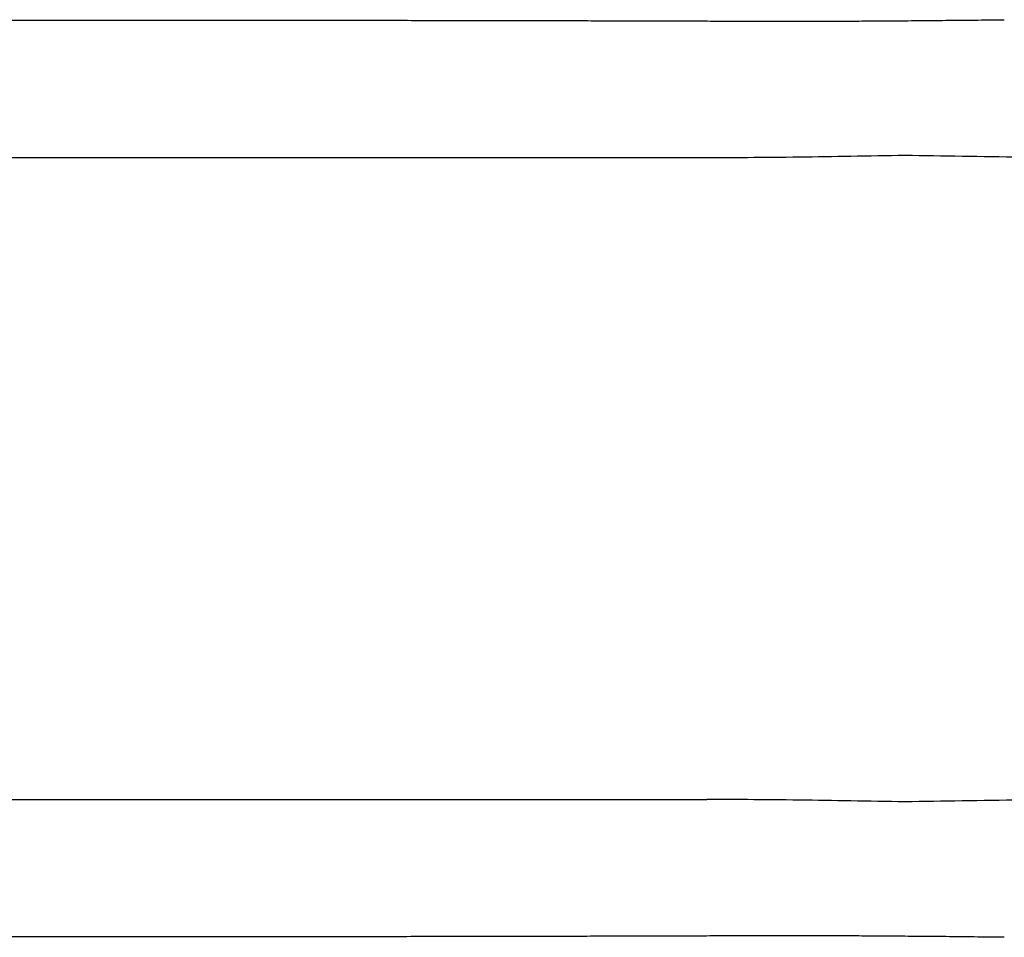
# Model space of a CAD drawing. Units: millimetres. Extents: x -5885 to 44464, y -9534 to 11837.
# Drawn here: x 3077 to 3767, y -6822 to -6178 of the extents above; entities that cross this region are included whole.
import ezdxf

# ---------------------------------------------------------------- set-up
doc = ezdxf.new("R2010")
doc.units = ezdxf.units.MM
doc.header["$LTSCALE"] = 0.2
doc.layers.add('HAGS-Plan', color=7, linetype='Continuous')
doc.styles.add('note_0', font='Bitter-Regular.ttf', dxfattribs={"height": 3.5})

msp = doc.modelspace()

# ---------------------------------------------------------------- linework, layer by layer
at = {"layer": 'HAGS-Plan'}
for points, knots in [([(3008.85, -6178.68), (3010.11, -6178.68), (3011.37, -6178.68), (3021.91, -6178.68), (3031.17, -6178.68), (3049.62, -6178.68), (3058.8, -6178.68), (3077.11, -6178.68), (3086.23, -6178.68), (3104.38, -6178.68), (3113.41, -6178.68), (3131.4, -6178.69), (3140.34, -6178.69), (3158.14, -6178.7), (3167, -6178.7), (3184.6, -6178.71), (3193.35, -6178.71), (3210.74, -6178.72), (3219.38, -6178.73), (3236.54, -6178.74), (3245.06, -6178.75), (3261.98, -6178.76), (3270.38, -6178.77), (3287.05, -6178.79), (3295.32, -6178.79), (3311.72, -6178.81), (3319.85, -6178.82), (3335.97, -6178.84), (3343.96, -6178.85), (3359.78, -6178.87), (3367.62, -6178.89), (3383.13, -6178.91), (3390.81, -6178.92), (3406.01, -6178.95), (3413.52, -6178.96), (3428.38, -6178.99), (3435.73, -6179), (3450.25, -6179.03), (3457.42, -6179.05), (3471.58, -6179.08), (3478.57, -6179.1), (3492.36, -6179.13), (3499.17, -6179.15), (3512.58, -6179.18), (3519.19, -6179.2), (3532.21, -6179.24), (3538.62, -6179.26), (3551.24, -6179.3), (3557.45, -6179.32), (3569.66, -6179.36), (3575.66, -6179.38), (3585.73, -6179.42), (3589.86, -6179.43), (3593.93, -6179.45)], [6.132069, 6.132069, 6.132069, 6.132069, 10.000121, 10.000121, 38.508372, 38.508372, 67.014899, 67.014899, 95.521289, 95.521289, 124.027974, 124.027974, 152.534731, 152.534731, 181.041885, 181.041885, 209.548948, 209.548948, 238.056215, 238.056215, 266.563976, 266.563976, 295.072097, 295.072097, 323.580261, 323.580261, 352.088767, 352.088767, 380.597928, 380.597928, 409.107623, 409.107623, 437.617546, 437.617546, 466.12818, 466.12818, 494.639379, 494.639379, 523.15164, 523.15164, 551.664452, 551.664452, 580.178178, 580.178178, 608.693211, 608.693211, 637.209712, 637.209712, 665.7274, 665.7274, 694.246737, 694.246737, 714.459452, 714.459452, 714.459452, 714.459452]), ([(3593.91, -6179.45), (3595.99, -6179.45), (3598.09, -6179.46), (3605.4, -6179.47), (3610.7, -6179.47), (3621.51, -6179.47), (3627.02, -6179.46), (3638.24, -6179.44), (3643.94, -6179.42), (3655.55, -6179.38), (3661.46, -6179.35), (3673.45, -6179.28), (3679.54, -6179.24), (3691.89, -6179.16), (3698.16, -6179.11), (3710.87, -6179), (3717.32, -6178.94), (3730.37, -6178.82), (3736.98, -6178.75), (3750.35, -6178.61), (3757.12, -6178.53), (3765.06, -6178.43), (3766.17, -6178.42), (3767.27, -6178.41)], [0.029201, 0.029201, 0.029201, 0.029201, 10.000222, 10.000222, 34.507006, 34.507006, 59.021142, 59.021142, 83.546351, 83.546351, 108.081191, 108.081191, 132.625168, 132.625168, 157.177178, 157.177178, 181.736734, 181.736734, 206.303787, 206.303787, 230.877521, 230.877521, 234.836781, 234.836781, 234.836781, 234.836781]), ([(3008.85, -6275), (3030.42, -6275), (3051.81, -6275), (3111.05, -6275), (3148.41, -6275), (3221.19, -6275), (3256.62, -6275), (3325.06, -6275), (3358.08, -6275), (3421.28, -6275), (3451.45, -6275), (3507.85, -6275), (3534.15, -6275), (3558.73, -6275)], [0.1804985, 0.1804985, 0.1804985, 0.1804985, 0.25, 0.25, 0.375, 0.375, 0.5, 0.5, 0.625, 0.625, 0.75, 0.75, 0.8718858, 0.8718858, 0.8718858, 0.8718858]), ([(3558.73, -6275), (3567.88, -6275), (3577.37, -6274.97), (3598.95, -6274.83), (3611.17, -6274.71), (3647.11, -6274.25), (3671.85, -6273.81), (3697.86, -6273.31)], [0.000001, 0.000001, 0.000001, 0.000001, 4.355296, 4.355296, 9.564811, 9.564811, 19.132322, 19.132322, 19.132322, 19.132322]), ([(3697.86, -6273.31), (3723.88, -6273.81), (3751.14, -6274.25), (3794.68, -6274.71), (3810.22, -6274.83), (3839.51, -6274.97), (3853.18, -6275), (3867.01, -6275)], [0.000001, 0.000001, 0.000001, 0.000001, 9.565861, 9.565861, 14.723503, 14.723503, 19.129015, 19.129015, 19.129015, 19.129015]), ([(3008.85, -6725), (3030.42, -6725), (3051.81, -6725), (3111.05, -6725), (3148.41, -6725), (3221.19, -6725), (3256.62, -6725), (3325.06, -6725), (3358.08, -6725), (3421.28, -6725), (3451.45, -6725), (3507.85, -6725), (3534.15, -6725), (3558.73, -6725)], [0.1804985, 0.1804985, 0.1804985, 0.1804985, 0.25, 0.25, 0.375, 0.375, 0.5, 0.5, 0.625, 0.625, 0.75, 0.75, 0.8718858, 0.8718858, 0.8718858, 0.8718858]), ([(3697.86, -6726.69), (3671.85, -6726.19), (3647.11, -6725.75), (3611.17, -6725.29), (3598.95, -6725.17), (3577.37, -6725.03), (3567.88, -6725), (3558.73, -6725)], [0.000001, 0.000001, 0.000001, 0.000001, 9.565932, 9.565932, 14.774585, 14.774585, 19.129161, 19.129161, 19.129161, 19.129161]), ([(3867.01, -6725), (3853.18, -6725), (3839.51, -6725.03), (3810.22, -6725.17), (3794.68, -6725.29), (3751.14, -6725.75), (3723.88, -6726.19), (3697.86, -6726.69)], [0, 0, 0, 0, 4.406243, 4.406243, 9.56474, 9.56474, 19.132186, 19.132186, 19.132186, 19.132186]), ([(3593.93, -6820.55), (3591.91, -6820.56), (3589.89, -6820.57), (3582.03, -6820.6), (3576.1, -6820.62), (3564.04, -6820.66), (3557.91, -6820.68), (3545.43, -6820.72), (3539.09, -6820.74), (3526.21, -6820.78), (3519.67, -6820.8), (3506.39, -6820.83), (3499.66, -6820.85), (3486, -6820.88), (3479.07, -6820.9), (3465.04, -6820.93), (3457.93, -6820.95), (3443.54, -6820.98), (3436.26, -6820.99), (3421.51, -6821.02), (3414.06, -6821.04), (3398.98, -6821.06), (3391.36, -6821.08), (3375.95, -6821.1), (3368.17, -6821.11), (3352.46, -6821.14), (3344.52, -6821.15), (3328.51, -6821.17), (3320.43, -6821.18), (3304.13, -6821.2), (3295.91, -6821.21), (3279.33, -6821.22), (3270.98, -6821.23), (3254.14, -6821.25), (3245.66, -6821.25), (3228.59, -6821.27), (3219.99, -6821.27), (3202.68, -6821.28), (3193.96, -6821.29), (3176.44, -6821.3), (3167.62, -6821.3), (3149.89, -6821.31), (3140.97, -6821.31), (3123.06, -6821.32), (3114.05, -6821.32), (3095.96, -6821.32), (3086.87, -6821.32), (3068.62, -6821.32), (3059.45, -6821.32), (3041.06, -6821.32), (3031.82, -6821.32), (3018, -6821.32), (3013.43, -6821.32), (3008.85, -6821.32)], [0, 0, 0, 0, 10.000121, 10.000121, 38.525047, 38.525047, 67.04736, 67.04736, 95.567794, 95.567794, 124.086109, 124.086109, 152.602816, 152.602816, 181.118107, 181.118107, 209.632621, 209.632621, 238.145853, 238.145853, 266.658034, 266.658034, 295.169522, 295.169522, 323.680611, 323.680611, 352.190867, 352.190867, 380.700408, 380.700408, 409.209545, 409.209545, 437.718502, 437.718502, 466.22705, 466.22705, 494.734955, 494.734955, 523.242612, 523.242612, 551.750301, 551.750301, 580.25764, 580.25764, 608.764546, 608.764546, 637.271309, 637.271309, 665.77821, 665.77821, 694.284847, 694.284847, 708.32743, 708.32743, 708.32743, 708.32743]), ([(3767.27, -6821.59), (3764.48, -6821.56), (3761.7, -6821.53), (3752.12, -6821.41), (3745.39, -6821.34), (3732.08, -6821.2), (3725.51, -6821.13), (3712.54, -6821.01), (3706.13, -6820.96), (3693.5, -6820.86), (3687.27, -6820.81), (3674.99, -6820.73), (3668.95, -6820.69), (3657.04, -6820.63), (3651.18, -6820.61), (3639.66, -6820.57), (3634, -6820.55), (3622.87, -6820.53), (3617.41, -6820.53), (3606.7, -6820.53), (3601.44, -6820.54), (3595.5, -6820.55), (3594.7, -6820.55), (3593.91, -6820.55)], [0, 0, 0, 0, 10.000219, 10.000219, 34.585204, 34.585204, 59.164203, 59.164203, 83.736365, 83.736365, 108.301444, 108.301444, 132.859316, 132.859316, 157.409359, 157.409359, 181.951021, 181.951021, 206.48379, 206.48379, 231.006221, 231.006221, 234.807561, 234.807561, 234.807561, 234.807561])]:
    msp.add_open_spline(points, degree=3, knots=knots, dxfattribs=at)

# ---------------------------------------------------------------- next in the draw order: texts
at = {"layer": 'HAGS-Plan', "insert": (-1687.77, -6336.5), "char_height": 120, "attachment_point": 1, "style": 'note_0', "bg_fill": 3, "box_fill_scale": 1.5, "bg_fill_color": 256, "bg_fill_transparency": 0}
msp.add_mtext_dynamic_manual_height_columns('\\pi8.63414;1.5m\\P\\pi76.34842;59"', width=399.8968, gutter_width=1097.03, heights=[0], dxfattribs=at)

# ---------------------------------------------------------------- next in the draw order: texts
at = {"layer": 'HAGS-Plan', "insert": (-695.7, -6354.97), "char_height": 120, "attachment_point": 1, "style": 'note_0', "bg_fill": 3, "box_fill_scale": 1.5, "bg_fill_color": 256, "bg_fill_transparency": 0}
msp.add_mtext_dynamic_manual_height_columns('\\pi6.5715;1.5m\\P\\pi74.28578;59"', width=395.7716, gutter_width=1097.03, heights=[0], dxfattribs=at)

# ---------------------------------------------------------------- next in the draw order: texts
at = {"layer": 'HAGS-Plan', "insert": (2355.61, -6343.77), "char_height": 120, "attachment_point": 1, "style": 'note_0', "bg_fill": 3, "box_fill_scale": 1.5, "bg_fill_color": 256, "bg_fill_transparency": 0}
msp.add_mtext_dynamic_manual_height_columns('\\pi-13.64172;1.5m\\P\\pi54.07257;59"', width=355.3451, gutter_width=1097.03, heights=[0], dxfattribs=at)

doc.saveas('drawing.dxf')
